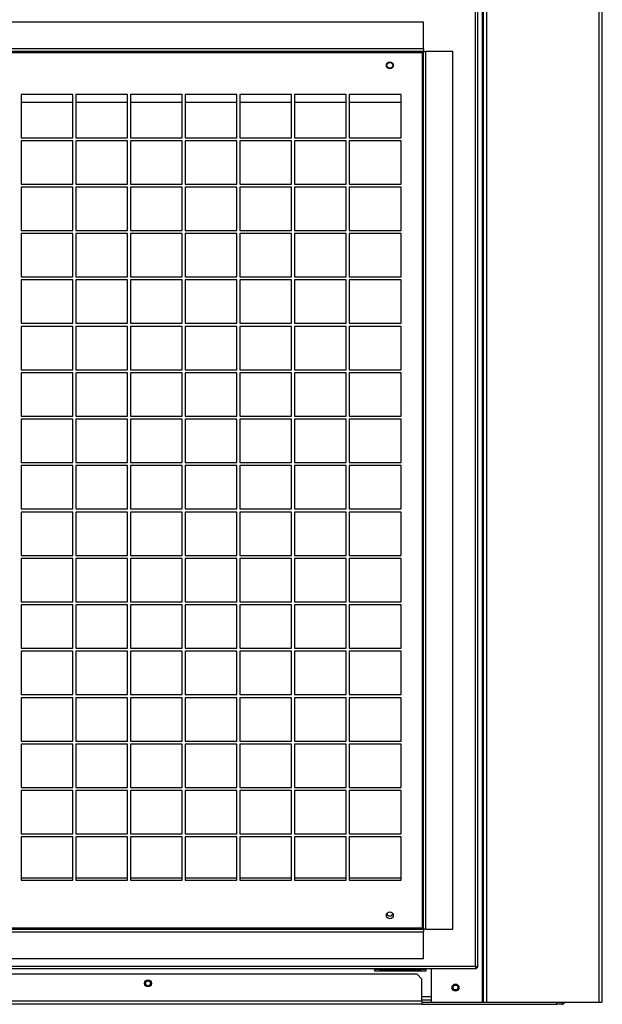
# Model space of a CAD drawing. Units: millimetres. Extents: x 202 to 10193, y 289 to 6705.
# Drawn here: x 2333 to 2750, y 2442 to 3147 of the extents above; entities that cross this region are included whole.
import ezdxf

# ---------------------------------------------------------------- set-up
doc = ezdxf.new("R2010")
doc.units = ezdxf.units.MM

msp = doc.modelspace()

# ---------------------------------------------------------------- linework, layer by layer
at = {"linetype": 'Continuous', "lineweight": 25}
for p, q in [((2664.03, 2443.67), (2664.03, 4562.33)), ((2664.79, 2443.67), (2664.79, 4562.33)), ((2667.05, 2443.67), (2667.05, 4562.33)), ((2747.53, 2443.67), (2747.53, 4562.33)), ((2749.79, 2443.67), (2749.79, 4562.33)), ((2658.97, 2469.47), (2658.97, 3178.87)), ((2660.77, 2468.68), (2660.77, 3179.66)), ((2621.76, 3144.87), (1223.78, 3144.87)), ((2621.76, 3125.67), (2621.76, 3144.87)), ((2621.76, 3125.67), (1223.78, 3125.67)), ((2621.76, 3123.87), (1223.78, 3123.87)), ((1224.57, 3123.07), (2620.97, 3123.07)), ((2620.97, 3123.07), (2620.97, 2496.67)), ((2621.76, 3125.67), (2621.76, 3123.87)), ((2621.77, 3123.86), (2623.57, 3123.86)), ((2621.77, 2495.88), (2621.77, 3123.86)), ((2623.57, 2495.88), (2623.57, 3123.86)), ((2642.77, 3123.86), (2623.57, 3123.86)), ((2642.77, 2495.88), (2642.77, 3123.86)), ((2371.02, 3093.12), (2334.02, 3093.12)), ((2334.02, 3093.12), (2334.02, 3062.12)), ((2371.02, 3062.12), (2371.02, 3093.12)), ((2410.14, 3093.12), (2373.14, 3093.12)), ((2373.14, 3093.12), (2373.14, 3062.12)), ((2410.14, 3062.12), (2410.14, 3093.12)), ((2449.27, 3093.12), (2412.27, 3093.12)), ((2412.27, 3093.12), (2412.27, 3062.12)), ((2449.27, 3062.12), (2449.27, 3093.12)), ((2488.39, 3093.12), (2451.39, 3093.12)), ((2451.39, 3093.12), (2451.39, 3062.12)), ((2488.39, 3062.12), (2488.39, 3093.12)), ((2527.52, 3093.12), (2490.52, 3093.12)), ((2490.52, 3093.12), (2490.52, 3062.12)), ((2527.52, 3062.12), (2527.52, 3093.12)), ((2566.64, 3093.12), (2529.64, 3093.12)), ((2529.64, 3093.12), (2529.64, 3062.12)), ((2566.64, 3062.12), (2566.64, 3093.12)), ((2605.77, 3093.12), (2568.77, 3093.12)), ((2568.77, 3093.12), (2568.77, 3062.12)), ((2605.77, 3062.12), (2605.77, 3093.12)), ((2334.02, 3087.47), (2371.02, 3087.47)), ((2373.14, 3087.47), (2410.14, 3087.47)), ((2412.27, 3087.47), (2449.27, 3087.47)), ((2451.39, 3087.47), (2488.39, 3087.47)), ((2490.52, 3087.47), (2527.52, 3087.47)), ((2529.64, 3087.47), (2566.64, 3087.47)), ((2568.77, 3087.47), (2605.77, 3087.47)), ((2334.02, 3062.12), (2371.02, 3062.12)), ((2371.02, 3059.92), (2334.02, 3059.92)), ((2334.02, 3059.92), (2334.02, 3028.92)), ((2371.02, 3028.92), (2371.02, 3059.92)), ((2373.14, 3062.12), (2410.14, 3062.12)), ((2410.14, 3059.92), (2373.14, 3059.92)), ((2373.14, 3059.92), (2373.14, 3028.92)), ((2410.14, 3028.92), (2410.14, 3059.92)), ((2412.27, 3062.12), (2449.27, 3062.12)), ((2449.27, 3059.92), (2412.27, 3059.92)), ((2412.27, 3059.92), (2412.27, 3028.92)), ((2449.27, 3028.92), (2449.27, 3059.92)), ((2451.39, 3062.12), (2488.39, 3062.12)), ((2488.39, 3059.92), (2451.39, 3059.92)), ((2451.39, 3059.92), (2451.39, 3028.92)), ((2488.39, 3028.92), (2488.39, 3059.92)), ((2490.52, 3062.12), (2527.52, 3062.12)), ((2527.52, 3059.92), (2490.52, 3059.92)), ((2490.52, 3059.92), (2490.52, 3028.92)), ((2527.52, 3028.92), (2527.52, 3059.92)), ((2529.64, 3062.12), (2566.64, 3062.12)), ((2566.64, 3059.92), (2529.64, 3059.92)), ((2529.64, 3059.92), (2529.64, 3028.92)), ((2566.64, 3028.92), (2566.64, 3059.92)), ((2568.77, 3062.12), (2605.77, 3062.12)), ((2605.77, 3059.92), (2568.77, 3059.92)), ((2568.77, 3059.92), (2568.77, 3028.92)), ((2605.77, 3028.92), (2605.77, 3059.92)), ((2334.02, 3028.92), (2371.02, 3028.92)), ((2373.14, 3028.92), (2410.14, 3028.92)), ((2412.27, 3028.92), (2449.27, 3028.92)), ((2451.39, 3028.92), (2488.39, 3028.92)), ((2490.52, 3028.92), (2527.52, 3028.92)), ((2529.64, 3028.92), (2566.64, 3028.92)), ((2568.77, 3028.92), (2605.77, 3028.92)), ((2371.02, 3026.72), (2334.02, 3026.72)), ((2334.02, 3026.72), (2334.02, 2995.72)), ((2371.02, 2995.72), (2371.02, 3026.72)), ((2410.14, 3026.72), (2373.14, 3026.72)), ((2373.14, 3026.72), (2373.14, 2995.72)), ((2410.14, 2995.72), (2410.14, 3026.72)), ((2449.27, 3026.72), (2412.27, 3026.72)), ((2412.27, 3026.72), (2412.27, 2995.72)), ((2449.27, 2995.72), (2449.27, 3026.72)), ((2488.39, 3026.72), (2451.39, 3026.72)), ((2451.39, 3026.72), (2451.39, 2995.72)), ((2488.39, 2995.72), (2488.39, 3026.72)), ((2527.52, 3026.72), (2490.52, 3026.72)), ((2490.52, 3026.72), (2490.52, 2995.72)), ((2527.52, 2995.72), (2527.52, 3026.72)), ((2566.64, 3026.72), (2529.64, 3026.72)), ((2529.64, 3026.72), (2529.64, 2995.72)), ((2566.64, 2995.72), (2566.64, 3026.72)), ((2605.77, 3026.72), (2568.77, 3026.72)), ((2568.77, 3026.72), (2568.77, 2995.72)), ((2605.77, 2995.72), (2605.77, 3026.72)), ((2334.02, 2995.72), (2371.02, 2995.72)), ((2371.02, 2993.52), (2334.02, 2993.52)), ((2334.02, 2993.52), (2334.02, 2962.52)), ((2371.02, 2962.52), (2371.02, 2993.52)), ((2373.14, 2995.72), (2410.14, 2995.72)), ((2410.14, 2993.52), (2373.14, 2993.52)), ((2373.14, 2993.52), (2373.14, 2962.52)), ((2410.14, 2962.52), (2410.14, 2993.52)), ((2412.27, 2995.72), (2449.27, 2995.72)), ((2449.27, 2993.52), (2412.27, 2993.52)), ((2412.27, 2993.52), (2412.27, 2962.52)), ((2449.27, 2962.52), (2449.27, 2993.52)), ((2451.39, 2995.72), (2488.39, 2995.72)), ((2488.39, 2993.52), (2451.39, 2993.52)), ((2451.39, 2993.52), (2451.39, 2962.52)), ((2488.39, 2962.52), (2488.39, 2993.52)), ((2490.52, 2995.72), (2527.52, 2995.72)), ((2527.52, 2993.52), (2490.52, 2993.52)), ((2490.52, 2993.52), (2490.52, 2962.52)), ((2527.52, 2962.52), (2527.52, 2993.52)), ((2529.64, 2995.72), (2566.64, 2995.72)), ((2566.64, 2993.52), (2529.64, 2993.52)), ((2529.64, 2993.52), (2529.64, 2962.52)), ((2566.64, 2962.52), (2566.64, 2993.52)), ((2568.77, 2995.72), (2605.77, 2995.72)), ((2605.77, 2993.52), (2568.77, 2993.52)), ((2568.77, 2993.52), (2568.77, 2962.52)), ((2605.77, 2962.52), (2605.77, 2993.52)), ((2334.02, 2962.52), (2371.02, 2962.52)), ((2371.02, 2960.32), (2334.02, 2960.32)), ((2334.02, 2960.32), (2334.02, 2929.32)), ((2371.02, 2929.32), (2371.02, 2960.32)), ((2373.14, 2962.52), (2410.14, 2962.52)), ((2410.14, 2960.32), (2373.14, 2960.32)), ((2373.14, 2960.32), (2373.14, 2929.32)), ((2410.14, 2929.32), (2410.14, 2960.32)), ((2412.27, 2962.52), (2449.27, 2962.52)), ((2449.27, 2960.32), (2412.27, 2960.32)), ((2412.27, 2960.32), (2412.27, 2929.32)), ((2449.27, 2929.32), (2449.27, 2960.32)), ((2451.39, 2962.52), (2488.39, 2962.52)), ((2488.39, 2960.32), (2451.39, 2960.32)), ((2451.39, 2960.32), (2451.39, 2929.32)), ((2488.39, 2929.32), (2488.39, 2960.32)), ((2490.52, 2962.52), (2527.52, 2962.52)), ((2527.52, 2960.32), (2490.52, 2960.32)), ((2490.52, 2960.32), (2490.52, 2929.32)), ((2527.52, 2929.32), (2527.52, 2960.32)), ((2529.64, 2962.52), (2566.64, 2962.52)), ((2566.64, 2960.32), (2529.64, 2960.32)), ((2529.64, 2960.32), (2529.64, 2929.32)), ((2566.64, 2929.32), (2566.64, 2960.32)), ((2568.77, 2962.52), (2605.77, 2962.52)), ((2605.77, 2960.32), (2568.77, 2960.32)), ((2568.77, 2960.32), (2568.77, 2929.32)), ((2605.77, 2929.32), (2605.77, 2960.32)), ((2334.02, 2929.32), (2371.02, 2929.32)), ((2371.02, 2927.12), (2334.02, 2927.12)), ((2334.02, 2927.12), (2334.02, 2896.12)), ((2371.02, 2896.12), (2371.02, 2927.12)), ((2373.14, 2929.32), (2410.14, 2929.32)), ((2410.14, 2927.12), (2373.14, 2927.12)), ((2373.14, 2927.12), (2373.14, 2896.12)), ((2410.14, 2896.12), (2410.14, 2927.12)), ((2412.27, 2929.32), (2449.27, 2929.32)), ((2449.27, 2927.12), (2412.27, 2927.12)), ((2412.27, 2927.12), (2412.27, 2896.12)), ((2449.27, 2896.12), (2449.27, 2927.12)), ((2451.39, 2929.32), (2488.39, 2929.32)), ((2488.39, 2927.12), (2451.39, 2927.12)), ((2451.39, 2927.12), (2451.39, 2896.12)), ((2488.39, 2896.12), (2488.39, 2927.12)), ((2490.52, 2929.32), (2527.52, 2929.32)), ((2527.52, 2927.12), (2490.52, 2927.12)), ((2490.52, 2927.12), (2490.52, 2896.12)), ((2527.52, 2896.12), (2527.52, 2927.12)), ((2529.64, 2929.32), (2566.64, 2929.32)), ((2566.64, 2927.12), (2529.64, 2927.12)), ((2529.64, 2927.12), (2529.64, 2896.12)), ((2566.64, 2896.12), (2566.64, 2927.12)), ((2568.77, 2929.32), (2605.77, 2929.32)), ((2605.77, 2927.12), (2568.77, 2927.12)), ((2568.77, 2927.12), (2568.77, 2896.12)), ((2605.77, 2896.12), (2605.77, 2927.12)), ((2334.02, 2896.12), (2371.02, 2896.12)), ((2373.14, 2896.12), (2410.14, 2896.12)), ((2412.27, 2896.12), (2449.27, 2896.12)), ((2451.39, 2896.12), (2488.39, 2896.12)), ((2490.52, 2896.12), (2527.52, 2896.12)), ((2529.64, 2896.12), (2566.64, 2896.12)), ((2568.77, 2896.12), (2605.77, 2896.12)), ((2371.02, 2893.92), (2334.02, 2893.92)), ((2334.02, 2893.92), (2334.02, 2862.92)), ((2371.02, 2862.92), (2371.02, 2893.92)), ((2410.14, 2893.92), (2373.14, 2893.92)), ((2373.14, 2893.92), (2373.14, 2862.92)), ((2410.14, 2862.92), (2410.14, 2893.92)), ((2449.27, 2893.92), (2412.27, 2893.92)), ((2412.27, 2893.92), (2412.27, 2862.92)), ((2449.27, 2862.92), (2449.27, 2893.92)), ((2488.39, 2893.92), (2451.39, 2893.92)), ((2451.39, 2893.92), (2451.39, 2862.92)), ((2488.39, 2862.92), (2488.39, 2893.92)), ((2527.52, 2893.92), (2490.52, 2893.92)), ((2490.52, 2893.92), (2490.52, 2862.92)), ((2527.52, 2862.92), (2527.52, 2893.92)), ((2566.64, 2893.92), (2529.64, 2893.92)), ((2529.64, 2893.92), (2529.64, 2862.92)), ((2566.64, 2862.92), (2566.64, 2893.92)), ((2605.77, 2893.92), (2568.77, 2893.92)), ((2568.77, 2893.92), (2568.77, 2862.92)), ((2605.77, 2862.92), (2605.77, 2893.92)), ((2334.02, 2862.92), (2371.02, 2862.92)), ((2371.02, 2860.72), (2334.02, 2860.72)), ((2334.02, 2860.72), (2334.02, 2829.72)), ((2371.02, 2829.72), (2371.02, 2860.72)), ((2373.14, 2862.92), (2410.14, 2862.92)), ((2410.14, 2860.72), (2373.14, 2860.72)), ((2373.14, 2860.72), (2373.14, 2829.72)), ((2410.14, 2829.72), (2410.14, 2860.72)), ((2412.27, 2862.92), (2449.27, 2862.92)), ((2449.27, 2860.72), (2412.27, 2860.72)), ((2412.27, 2860.72), (2412.27, 2829.72)), ((2449.27, 2829.72), (2449.27, 2860.72)), ((2451.39, 2862.92), (2488.39, 2862.92)), ((2488.39, 2860.72), (2451.39, 2860.72)), ((2451.39, 2860.72), (2451.39, 2829.72)), ((2488.39, 2829.72), (2488.39, 2860.72)), ((2490.52, 2862.92), (2527.52, 2862.92)), ((2527.52, 2860.72), (2490.52, 2860.72)), ((2490.52, 2860.72), (2490.52, 2829.72)), ((2527.52, 2829.72), (2527.52, 2860.72)), ((2529.64, 2862.92), (2566.64, 2862.92)), ((2566.64, 2860.72), (2529.64, 2860.72)), ((2529.64, 2860.72), (2529.64, 2829.72)), ((2566.64, 2829.72), (2566.64, 2860.72)), ((2568.77, 2862.92), (2605.77, 2862.92)), ((2605.77, 2860.72), (2568.77, 2860.72)), ((2568.77, 2860.72), (2568.77, 2829.72)), ((2605.77, 2829.72), (2605.77, 2860.72)), ((2334.02, 2829.72), (2371.02, 2829.72)), ((2371.02, 2827.52), (2334.02, 2827.52)), ((2334.02, 2827.52), (2334.02, 2796.52)), ((2371.02, 2796.52), (2371.02, 2827.52)), ((2373.14, 2829.72), (2410.14, 2829.72)), ((2410.14, 2827.52), (2373.14, 2827.52)), ((2373.14, 2827.52), (2373.14, 2796.52)), ((2410.14, 2796.52), (2410.14, 2827.52)), ((2412.27, 2829.72), (2449.27, 2829.72)), ((2449.27, 2827.52), (2412.27, 2827.52)), ((2412.27, 2827.52), (2412.27, 2796.52)), ((2449.27, 2796.52), (2449.27, 2827.52)), ((2451.39, 2829.72), (2488.39, 2829.72)), ((2488.39, 2827.52), (2451.39, 2827.52)), ((2451.39, 2827.52), (2451.39, 2796.52)), ((2488.39, 2796.52), (2488.39, 2827.52)), ((2490.52, 2829.72), (2527.52, 2829.72)), ((2527.52, 2827.52), (2490.52, 2827.52)), ((2490.52, 2827.52), (2490.52, 2796.52)), ((2527.52, 2796.52), (2527.52, 2827.52)), ((2529.64, 2829.72), (2566.64, 2829.72)), ((2566.64, 2827.52), (2529.64, 2827.52)), ((2529.64, 2827.52), (2529.64, 2796.52)), ((2566.64, 2796.52), (2566.64, 2827.52)), ((2568.77, 2829.72), (2605.77, 2829.72)), ((2605.77, 2827.52), (2568.77, 2827.52)), ((2568.77, 2827.52), (2568.77, 2796.52)), ((2605.77, 2796.52), (2605.77, 2827.52)), ((2334.02, 2796.52), (2371.02, 2796.52)), ((2373.14, 2796.52), (2410.14, 2796.52)), ((2412.27, 2796.52), (2449.27, 2796.52)), ((2451.39, 2796.52), (2488.39, 2796.52)), ((2490.52, 2796.52), (2527.52, 2796.52)), ((2529.64, 2796.52), (2566.64, 2796.52)), ((2568.77, 2796.52), (2605.77, 2796.52)), ((2371.02, 2794.32), (2334.02, 2794.32)), ((2334.02, 2794.32), (2334.02, 2763.32)), ((2371.02, 2763.32), (2371.02, 2794.32)), ((2410.14, 2794.32), (2373.14, 2794.32)), ((2373.14, 2794.32), (2373.14, 2763.32)), ((2410.14, 2763.32), (2410.14, 2794.32)), ((2449.27, 2794.32), (2412.27, 2794.32)), ((2412.27, 2794.32), (2412.27, 2763.32)), ((2449.27, 2763.32), (2449.27, 2794.32)), ((2488.39, 2794.32), (2451.39, 2794.32)), ((2451.39, 2794.32), (2451.39, 2763.32)), ((2488.39, 2763.32), (2488.39, 2794.32)), ((2527.52, 2794.32), (2490.52, 2794.32)), ((2490.52, 2794.32), (2490.52, 2763.32)), ((2527.52, 2763.32), (2527.52, 2794.32)), ((2566.64, 2794.32), (2529.64, 2794.32)), ((2529.64, 2794.32), (2529.64, 2763.32)), ((2566.64, 2763.32), (2566.64, 2794.32)), ((2605.77, 2794.32), (2568.77, 2794.32)), ((2568.77, 2794.32), (2568.77, 2763.32)), ((2605.77, 2763.32), (2605.77, 2794.32)), ((2334.02, 2763.32), (2371.02, 2763.32)), ((2371.02, 2761.12), (2334.02, 2761.12)), ((2334.02, 2761.12), (2334.02, 2730.12)), ((2371.02, 2730.12), (2371.02, 2761.12)), ((2373.14, 2763.32), (2410.14, 2763.32)), ((2410.14, 2761.12), (2373.14, 2761.12)), ((2373.14, 2761.12), (2373.14, 2730.12)), ((2410.14, 2730.12), (2410.14, 2761.12)), ((2412.27, 2763.32), (2449.27, 2763.32)), ((2449.27, 2761.12), (2412.27, 2761.12)), ((2412.27, 2761.12), (2412.27, 2730.12)), ((2449.27, 2730.12), (2449.27, 2761.12)), ((2451.39, 2763.32), (2488.39, 2763.32)), ((2488.39, 2761.12), (2451.39, 2761.12)), ((2451.39, 2761.12), (2451.39, 2730.12)), ((2488.39, 2730.12), (2488.39, 2761.12)), ((2490.52, 2763.32), (2527.52, 2763.32)), ((2527.52, 2761.12), (2490.52, 2761.12)), ((2490.52, 2761.12), (2490.52, 2730.12)), ((2527.52, 2730.12), (2527.52, 2761.12)), ((2529.64, 2763.32), (2566.64, 2763.32)), ((2566.64, 2761.12), (2529.64, 2761.12)), ((2529.64, 2761.12), (2529.64, 2730.12)), ((2566.64, 2730.12), (2566.64, 2761.12)), ((2568.77, 2763.32), (2605.77, 2763.32)), ((2605.77, 2761.12), (2568.77, 2761.12)), ((2568.77, 2761.12), (2568.77, 2730.12)), ((2605.77, 2730.12), (2605.77, 2761.12)), ((2334.02, 2730.12), (2371.02, 2730.12)), ((2371.02, 2727.92), (2334.02, 2727.92)), ((2334.02, 2727.92), (2334.02, 2696.92)), ((2371.02, 2696.92), (2371.02, 2727.92)), ((2373.14, 2730.12), (2410.14, 2730.12)), ((2410.14, 2727.92), (2373.14, 2727.92)), ((2373.14, 2727.92), (2373.14, 2696.92)), ((2410.14, 2696.92), (2410.14, 2727.92)), ((2412.27, 2730.12), (2449.27, 2730.12)), ((2449.27, 2727.92), (2412.27, 2727.92)), ((2412.27, 2727.92), (2412.27, 2696.92)), ((2449.27, 2696.92), (2449.27, 2727.92)), ((2451.39, 2730.12), (2488.39, 2730.12)), ((2488.39, 2727.92), (2451.39, 2727.92)), ((2451.39, 2727.92), (2451.39, 2696.92)), ((2488.39, 2696.92), (2488.39, 2727.92)), ((2490.52, 2730.12), (2527.52, 2730.12)), ((2527.52, 2727.92), (2490.52, 2727.92)), ((2490.52, 2727.92), (2490.52, 2696.92)), ((2527.52, 2696.92), (2527.52, 2727.92)), ((2529.64, 2730.12), (2566.64, 2730.12)), ((2566.64, 2727.92), (2529.64, 2727.92)), ((2529.64, 2727.92), (2529.64, 2696.92)), ((2566.64, 2696.92), (2566.64, 2727.92)), ((2568.77, 2730.12), (2605.77, 2730.12)), ((2605.77, 2727.92), (2568.77, 2727.92)), ((2568.77, 2727.92), (2568.77, 2696.92)), ((2605.77, 2696.92), (2605.77, 2727.92)), ((2334.02, 2696.92), (2371.02, 2696.92)), ((2371.02, 2694.72), (2334.02, 2694.72)), ((2334.02, 2694.72), (2334.02, 2663.72)), ((2371.02, 2663.72), (2371.02, 2694.72)), ((2373.14, 2696.92), (2410.14, 2696.92)), ((2410.14, 2694.72), (2373.14, 2694.72)), ((2373.14, 2694.72), (2373.14, 2663.72)), ((2410.14, 2663.72), (2410.14, 2694.72)), ((2412.27, 2696.92), (2449.27, 2696.92)), ((2449.27, 2694.72), (2412.27, 2694.72)), ((2412.27, 2694.72), (2412.27, 2663.72)), ((2449.27, 2663.72), (2449.27, 2694.72)), ((2451.39, 2696.92), (2488.39, 2696.92)), ((2488.39, 2694.72), (2451.39, 2694.72)), ((2451.39, 2694.72), (2451.39, 2663.72)), ((2488.39, 2663.72), (2488.39, 2694.72)), ((2490.52, 2696.92), (2527.52, 2696.92)), ((2527.52, 2694.72), (2490.52, 2694.72)), ((2490.52, 2694.72), (2490.52, 2663.72)), ((2527.52, 2663.72), (2527.52, 2694.72)), ((2529.64, 2696.92), (2566.64, 2696.92)), ((2566.64, 2694.72), (2529.64, 2694.72)), ((2529.64, 2694.72), (2529.64, 2663.72)), ((2566.64, 2663.72), (2566.64, 2694.72)), ((2568.77, 2696.92), (2605.77, 2696.92)), ((2605.77, 2694.72), (2568.77, 2694.72)), ((2568.77, 2694.72), (2568.77, 2663.72)), ((2605.77, 2663.72), (2605.77, 2694.72)), ((2334.02, 2663.72), (2371.02, 2663.72)), ((2373.14, 2663.72), (2410.14, 2663.72)), ((2412.27, 2663.72), (2449.27, 2663.72)), ((2451.39, 2663.72), (2488.39, 2663.72)), ((2490.52, 2663.72), (2527.52, 2663.72)), ((2529.64, 2663.72), (2566.64, 2663.72)), ((2568.77, 2663.72), (2605.77, 2663.72)), ((2371.02, 2661.52), (2334.02, 2661.52)), ((2334.02, 2661.52), (2334.02, 2630.52)), ((2371.02, 2630.52), (2371.02, 2661.52)), ((2410.14, 2661.52), (2373.14, 2661.52)), ((2373.14, 2661.52), (2373.14, 2630.52)), ((2410.14, 2630.52), (2410.14, 2661.52)), ((2449.27, 2661.52), (2412.27, 2661.52)), ((2412.27, 2661.52), (2412.27, 2630.52)), ((2449.27, 2630.52), (2449.27, 2661.52)), ((2488.39, 2661.52), (2451.39, 2661.52)), ((2451.39, 2661.52), (2451.39, 2630.52)), ((2488.39, 2630.52), (2488.39, 2661.52)), ((2527.52, 2661.52), (2490.52, 2661.52)), ((2490.52, 2661.52), (2490.52, 2630.52)), ((2527.52, 2630.52), (2527.52, 2661.52)), ((2566.64, 2661.52), (2529.64, 2661.52)), ((2529.64, 2661.52), (2529.64, 2630.52)), ((2566.64, 2630.52), (2566.64, 2661.52)), ((2605.77, 2661.52), (2568.77, 2661.52)), ((2568.77, 2661.52), (2568.77, 2630.52)), ((2605.77, 2630.52), (2605.77, 2661.52)), ((2334.02, 2630.52), (2371.02, 2630.52)), ((2371.02, 2628.32), (2334.02, 2628.32)), ((2334.02, 2628.32), (2334.02, 2597.32)), ((2371.02, 2597.32), (2371.02, 2628.32)), ((2373.14, 2630.52), (2410.14, 2630.52)), ((2410.14, 2628.32), (2373.14, 2628.32)), ((2373.14, 2628.32), (2373.14, 2597.32)), ((2410.14, 2597.32), (2410.14, 2628.32)), ((2412.27, 2630.52), (2449.27, 2630.52)), ((2449.27, 2628.32), (2412.27, 2628.32)), ((2412.27, 2628.32), (2412.27, 2597.32)), ((2449.27, 2597.32), (2449.27, 2628.32)), ((2451.39, 2630.52), (2488.39, 2630.52)), ((2488.39, 2628.32), (2451.39, 2628.32)), ((2451.39, 2628.32), (2451.39, 2597.32)), ((2488.39, 2597.32), (2488.39, 2628.32)), ((2490.52, 2630.52), (2527.52, 2630.52)), ((2527.52, 2628.32), (2490.52, 2628.32)), ((2490.52, 2628.32), (2490.52, 2597.32)), ((2527.52, 2597.32), (2527.52, 2628.32)), ((2529.64, 2630.52), (2566.64, 2630.52)), ((2566.64, 2628.32), (2529.64, 2628.32)), ((2529.64, 2628.32), (2529.64, 2597.32)), ((2566.64, 2597.32), (2566.64, 2628.32)), ((2568.77, 2630.52), (2605.77, 2630.52)), ((2605.77, 2628.32), (2568.77, 2628.32)), ((2568.77, 2628.32), (2568.77, 2597.32)), ((2605.77, 2597.32), (2605.77, 2628.32)), ((2334.02, 2597.32), (2371.02, 2597.32)), ((2371.02, 2595.12), (2334.02, 2595.12)), ((2334.02, 2595.12), (2334.02, 2564.12)), ((2371.02, 2564.12), (2371.02, 2595.12)), ((2373.14, 2597.32), (2410.14, 2597.32)), ((2410.14, 2595.12), (2373.14, 2595.12)), ((2373.14, 2595.12), (2373.14, 2564.12)), ((2410.14, 2564.12), (2410.14, 2595.12)), ((2412.27, 2597.32), (2449.27, 2597.32)), ((2449.27, 2595.12), (2412.27, 2595.12)), ((2412.27, 2595.12), (2412.27, 2564.12)), ((2449.27, 2564.12), (2449.27, 2595.12)), ((2451.39, 2597.32), (2488.39, 2597.32)), ((2488.39, 2595.12), (2451.39, 2595.12)), ((2451.39, 2595.12), (2451.39, 2564.12)), ((2488.39, 2564.12), (2488.39, 2595.12)), ((2490.52, 2597.32), (2527.52, 2597.32)), ((2527.52, 2595.12), (2490.52, 2595.12)), ((2490.52, 2595.12), (2490.52, 2564.12)), ((2527.52, 2564.12), (2527.52, 2595.12)), ((2529.64, 2597.32), (2566.64, 2597.32)), ((2566.64, 2595.12), (2529.64, 2595.12)), ((2529.64, 2595.12), (2529.64, 2564.12)), ((2566.64, 2564.12), (2566.64, 2595.12)), ((2568.77, 2597.32), (2605.77, 2597.32)), ((2605.77, 2595.12), (2568.77, 2595.12)), ((2568.77, 2595.12), (2568.77, 2564.12)), ((2605.77, 2564.12), (2605.77, 2595.12)), ((2334.02, 2564.12), (2371.02, 2564.12)), ((2373.14, 2564.12), (2410.14, 2564.12)), ((2412.27, 2564.12), (2449.27, 2564.12)), ((2451.39, 2564.12), (2488.39, 2564.12)), ((2490.52, 2564.12), (2527.52, 2564.12)), ((2529.64, 2564.12), (2566.64, 2564.12)), ((2568.77, 2564.12), (2605.77, 2564.12)), ((2371.02, 2561.92), (2334.02, 2561.92)), ((2334.02, 2561.92), (2334.02, 2530.92)), ((2371.02, 2530.92), (2371.02, 2561.92)), ((2410.14, 2561.92), (2373.14, 2561.92)), ((2373.14, 2561.92), (2373.14, 2530.92)), ((2410.14, 2530.92), (2410.14, 2561.92)), ((2449.27, 2561.92), (2412.27, 2561.92)), ((2412.27, 2561.92), (2412.27, 2530.92)), ((2449.27, 2530.92), (2449.27, 2561.92)), ((2488.39, 2561.92), (2451.39, 2561.92)), ((2451.39, 2561.92), (2451.39, 2530.92)), ((2488.39, 2530.92), (2488.39, 2561.92)), ((2527.52, 2561.92), (2490.52, 2561.92)), ((2490.52, 2561.92), (2490.52, 2530.92)), ((2527.52, 2530.92), (2527.52, 2561.92)), ((2566.64, 2561.92), (2529.64, 2561.92)), ((2529.64, 2561.92), (2529.64, 2530.92)), ((2566.64, 2530.92), (2566.64, 2561.92)), ((2605.77, 2561.92), (2568.77, 2561.92)), ((2568.77, 2561.92), (2568.77, 2530.92)), ((2605.77, 2530.92), (2605.77, 2561.92)), ((2371.02, 2532.47), (2334.02, 2532.47)), ((2334.02, 2530.92), (2371.02, 2530.92)), ((2410.14, 2532.47), (2373.14, 2532.47)), ((2373.14, 2530.92), (2410.14, 2530.92)), ((2449.27, 2532.47), (2412.27, 2532.47)), ((2412.27, 2530.92), (2449.27, 2530.92)), ((2488.39, 2532.47), (2451.39, 2532.47)), ((2451.39, 2530.92), (2488.39, 2530.92)), ((2527.52, 2532.47), (2490.52, 2532.47)), ((2490.52, 2530.92), (2527.52, 2530.92)), ((2566.64, 2532.47), (2529.64, 2532.47)), ((2529.64, 2530.92), (2566.64, 2530.92)), ((2605.77, 2532.47), (2568.77, 2532.47)), ((2568.77, 2530.92), (2605.77, 2530.92)), ((1223.78, 2495.87), (2621.76, 2495.87)), ((1223.78, 2494.07), (2621.76, 2494.07)), ((2620.97, 2496.67), (1224.57, 2496.67)), ((2621.76, 2495.87), (2621.76, 2494.07)), ((2621.76, 2474.87), (2621.76, 2494.07)), ((2623.57, 2495.88), (2621.77, 2495.88)), ((2623.57, 2495.88), (2642.77, 2495.88)), ((1223.78, 2474.87), (2621.76, 2474.87)), ((1185.78, 2467.67), (2659.76, 2467.67)), ((1186.57, 2469.47), (2658.97, 2469.47)), ((2586.78, 2467.67), (2586.78, 2466.17)), ((2590.76, 2467.17), (2586.78, 2467.17)), ((2586.78, 2466.17), (2623.78, 2466.17)), ((2586.86, 2467.17), (2586.86, 2467.67)), ((2590.76, 2467.66), (2589.86, 2467.66)), ((2589.86, 2467.66), (2589.86, 2467.17)), ((2590.76, 2467.67), (2590.76, 2466.87)), ((2590.76, 2466.87), (2619.76, 2466.87)), ((2590.76, 2466.17), (2590.76, 2466.87)), ((2593.76, 2466.98), (2593.76, 2467.67)), ((2593.76, 2467.67), (2603.76, 2467.67)), ((2599.86, 2467.66), (2593.76, 2467.66)), ((2603.76, 2467.17), (2593.76, 2467.17)), ((2603.76, 2467.1), (2593.76, 2467.1)), ((2603.76, 2466.98), (2593.76, 2466.98)), ((2599.86, 2467.17), (2599.86, 2467.66)), ((2603.76, 2467.66), (2602.86, 2467.66)), ((2602.86, 2467.66), (2602.86, 2467.17)), ((2603.76, 2467.67), (2603.76, 2466.98)), ((2606.76, 2466.98), (2606.76, 2467.67)), ((2606.76, 2467.67), (2616.76, 2467.67)), ((2612.86, 2467.66), (2606.76, 2467.66)), ((2616.76, 2467.17), (2606.76, 2467.17)), ((2616.76, 2467.1), (2606.76, 2467.1)), ((2616.76, 2466.98), (2606.76, 2466.98)), ((2612.86, 2467.17), (2612.86, 2467.66)), ((2615.86, 2467.67), (2615.86, 2467.17)), ((2616.76, 2467.67), (2616.76, 2466.98)), ((2619.76, 2466.87), (2619.76, 2467.67)), ((2623.78, 2467.17), (2619.76, 2467.17)), ((2619.76, 2466.87), (2619.76, 2466.17)), ((2623.78, 2466.17), (2623.78, 2467.67)), ((2627.55, 2443.67), (2627.55, 2467.67)), ((2659.76, 2468.67), (2659.76, 2467.67)), ((2659.77, 2468.68), (2660.77, 2468.68)), ((2617.24, 2463.67), (1232.31, 2463.67)), ((2620.78, 2460.14), (2617.24, 2463.67)), ((2620.78, 2444.43), (2620.78, 2460.14)), ((2620.78, 2444.43), (1228.78, 2444.43)), ((2627.55, 2447.43), (2620.78, 2447.43)), ((2627.55, 2445.17), (2620.78, 2445.17)), ((2620.78, 2444.43), (2620.78, 2442.17)), ((2620.78, 2442.17), (1228.78, 2442.17)), ((2620.78, 2443.67), (2627.55, 2443.67)), ((2620.78, 2442.17), (2717.24, 2442.17)), ((2627.55, 2443.67), (2664.03, 2443.67)), ((2664.03, 2443.67), (2664.79, 2443.67)), ((2664.79, 2443.67), (2667.05, 2443.67)), ((2667.05, 2443.67), (2747.53, 2443.67)), ((2717.24, 2442.17), (2717.24, 2443.67)), ((2720.78, 2442.17), (2717.24, 2442.17)), ((2720.78, 2443.67), (2720.78, 2442.17)), ((2747.53, 2443.67), (2749.79, 2443.67))]:
    msp.add_line(p, q, dxfattribs=at)
for centre, radius in [((2597.77, 3113.87), 2.5), ((2597.77, 3113.87), 2.1), ((2597.77, 2505.87), 2.5), ((2424.78, 2457.17), 2.5), ((2424.78, 2457.17), 1.75), ((2644.75, 2454.17), 2.5), ((2644.78, 2454.17), 1.75)]:
    msp.add_circle(centre, radius, dxfattribs=at)
for centre, radius, start, end in [((2597.77, 2507.47), 2.1, 186.15036, 353.84964), ((2720.78, 2444.43), 2.26, 270, 340.34941)]:
    msp.add_arc(centre, radius, start, end, dxfattribs=at)
for points, knots in [([(2620.97, 3123.07), (2621.04, 3123.19), (2621.18, 3123.41), (2621.38, 3123.68), (2621.58, 3123.84), (2621.7, 3123.86), (2621.76, 3123.87)], [0, 0, 0, 0, 0.275362, 0.529407, 0.783422, 1, 1, 1, 1]), ([(2621.77, 3123.86), (2621.75, 3123.79), (2621.72, 3123.65), (2621.52, 3123.45), (2621.25, 3123.25), (2621.06, 3123.13), (2620.97, 3123.07)], [0, 0, 0, 0, 0.2753261, 0.529401, 0.7833753, 1, 1, 1, 1]), ([(2620.97, 2496.67), (2621.08, 2496.6), (2621.3, 2496.46), (2621.57, 2496.26), (2621.74, 2496.06), (2621.76, 2495.94), (2621.77, 2495.88)], [0, 0, 0, 0, 0.275396, 0.529416, 0.783449, 1, 1, 1, 1]), ([(2621.76, 2495.87), (2621.68, 2495.89), (2621.54, 2495.92), (2621.34, 2496.12), (2621.15, 2496.39), (2621.02, 2496.58), (2620.97, 2496.67)], [0, 0, 0, 0, 0.275337, 0.529401, 0.783386, 1, 1, 1, 1]), ([(2658.97, 2469.47), (2659.18, 2469.41), (2659.6, 2469.3), (2660.15, 2469.12), (2660.56, 2468.94), (2660.74, 2468.8), (2660.76, 2468.71), (2660.77, 2468.68)], [0, 0, 0, 0, 0.222951, 0.445937, 0.668897, 0.89186, 1, 1, 1, 1]), ([(2658.97, 2469.47), (2659.08, 2469.4), (2659.3, 2469.26), (2659.57, 2469.06), (2659.74, 2468.86), (2659.76, 2468.74), (2659.77, 2468.68)], [0, 0, 0, 0, 0.2753909, 0.5294125, 0.7834476, 1, 1, 1, 1]), ([(2659.76, 2467.67), (2659.69, 2467.7), (2659.56, 2467.75), (2659.36, 2468.17), (2659.16, 2468.77), (2659.03, 2469.24), (2658.97, 2469.47)], [0, 0, 0, 0, 0.249988, 0.499999, 0.749971, 1, 1, 1, 1]), ([(2659.76, 2468.67), (2659.69, 2468.69), (2659.56, 2468.71), (2659.36, 2468.89), (2659.16, 2469.16), (2659.03, 2469.37), (2658.97, 2469.47)], [0, 0, 0, 0, 0.249982, 0.499956, 0.750003, 1, 1, 1, 1])]:
    msp.add_open_spline(points, degree=3, knots=knots, dxfattribs=at)

doc.saveas('drawing.dxf')
